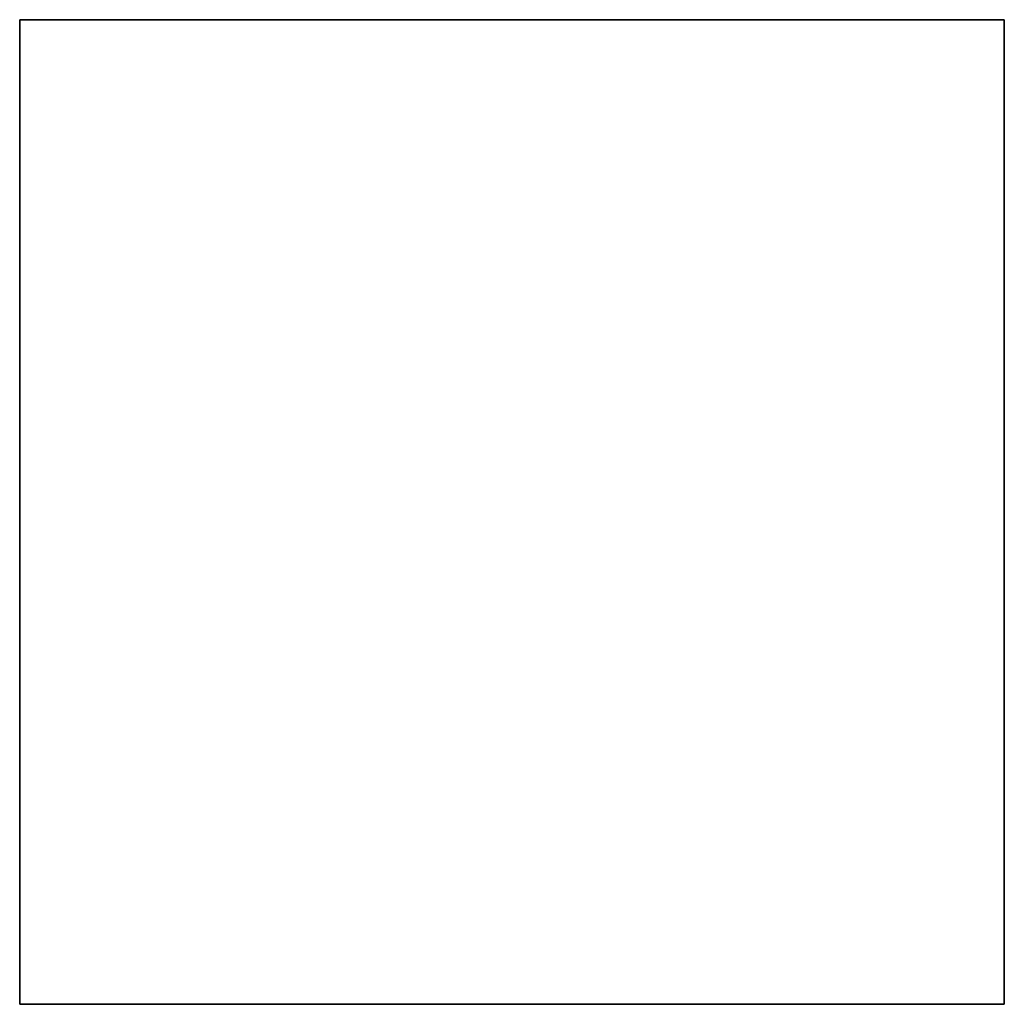
# Model space of a CAD drawing. Units: centimetres. Extents: x -7629 to 100, y -7296 to 100.
# Drawn here: x 0 to 100, y 0 to 100 of the extents above; entities that cross this region are included whole.
import ezdxf

# ---------------------------------------------------------------- set-up
doc = ezdxf.new("R2010")
doc.units = ezdxf.units.CM
doc.layers.add('Hilfswürfel 100x100x100', color=5, linetype='Continuous', lineweight=30)

msp = doc.modelspace()

# ---------------------------------------------------------------- linework, layer by layer
at = {"layer": 'Hilfswürfel 100x100x100', "extrusion": (0, 1, 0)}
msp.add_line((100, 100, 100), (0, 100, 100), dxfattribs=at)
at = {"layer": 'Hilfswürfel 100x100x100', "extrusion": (0, 0, -1)}
msp.add_line((0, 100), (100, 100), dxfattribs=at)
at = {"layer": 'Hilfswürfel 100x100x100', "extrusion": (-1, 0, 0)}
for p, q in [((0, 100, 100), (0, 100)), ((0, 0), (0, 100)), ((0, 100, 100), (0, 0, 100)), ((0, 0, 100), (0, 0))]:
    msp.add_line(p, q, dxfattribs=at)
at = {"layer": 'Hilfswürfel 100x100x100', "extrusion": (1, 0, 0)}
for p, q in [((100, 100), (100, 0)), ((100, 0, 100), (100, 100, 100)), ((100, 100, 100), (100, 100)), ((100, 0, 100), (100, 0))]:
    msp.add_line(p, q, dxfattribs=at)
at = {"layer": 'Hilfswürfel 100x100x100', "extrusion": (0, -1, 0)}
for p, q in [((100, 0), (0, 0)), ((0, 0, 100), (100, 0, 100))]:
    msp.add_line(p, q, dxfattribs=at)

doc.saveas('drawing.dxf')
